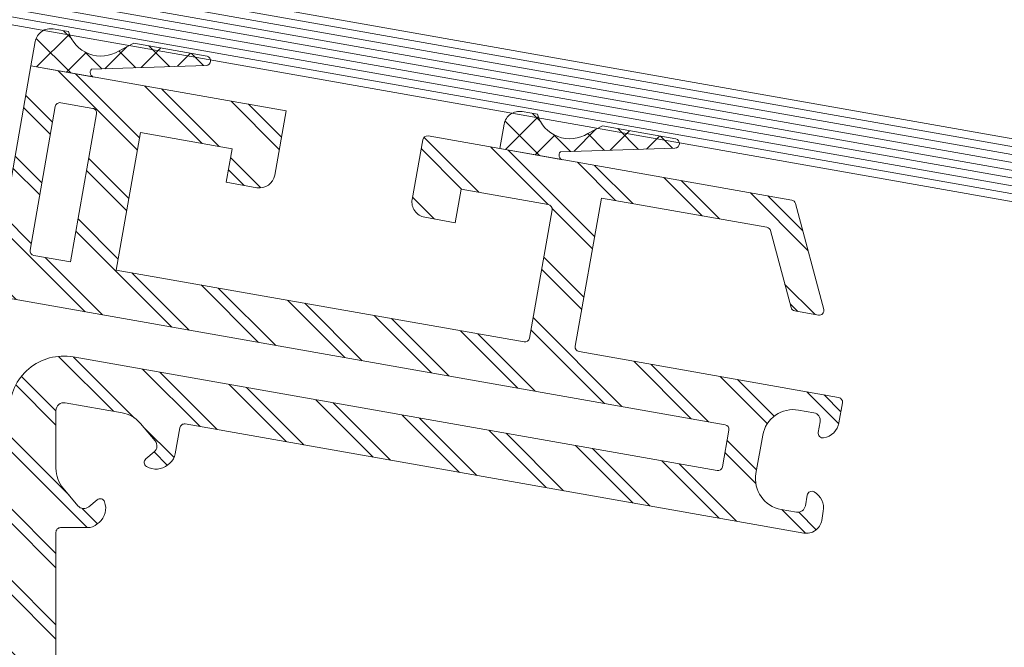
# Model space of a CAD drawing. Units: millimetres. Extents: x -3226321 to -3215563, y -11768 to -3893.
# Drawn here: x -3221746 to -3221683, y -10741 to -10700 of the extents above; entities that cross this region are included whole.
import ezdxf

# ---------------------------------------------------------------- set-up
doc = ezdxf.new("R2010")
doc.units = ezdxf.units.MM
doc.header["$MEASUREMENT"] = 0
for name, color, linetype, lineweight in [('0_Toll_száma__1', 7, 'Continuous', 5), ('0_Toll_száma__2', 7, 'Continuous', 13), ('0_Toll_száma__4', 7, 'Continuous', 20), ('0_Toll_száma__7', 7, 'Continuous', 35)]:
    doc.layers.add(name, color=color, linetype=linetype, lineweight=lineweight)
doc.layers.add('0_Toll_száma__21', color=7, linetype='Continuous', lineweight=5, true_color=0x3a3a3a)
doc.styles.add('ELKÉSZÜLT_STÍLUS_1', font='txt')
doc.styles.add('ELKÉSZÜLT_STÍLUS_2', font='txt')
doc.dimstyles.new('ELKÉSZÜLT_STÍLUS__10', dxfattribs={"dimtxt": 8, "dimasz": 6.65, "dimexe": 0.18, "dimexo": 0, "dimgap": 0.09, "dimtad": 1, "dimtih": 1, "dimtoh": 1, "dimlfac": 0.001, "dimzin": 0, "dimdsep": 46, "dimtxsty": 'ELKÉSZÜLT_STÍLUS_2', "dimblk": 'ARROWHEAD_6', "dimblk1": 'ARROWHEAD_6', "dimblk2": 'ARROWHEAD_6', "dimcen": 0.09, "dimclrd": 7, "dimclre": 7, "dimclrt": 7, "dimadec": 0, "dimazin": 0, "dimtfac": 1, "dimtdec": 4, "dimtmove": 2, "dimatfit": 3, "dimfxl": 1, "dimtolj": 1, "dimtzin": 0, "dimarcsym": 0})
doc.dimstyles.new('ELKÉSZÜLT_STÍLUS__11', dxfattribs={"dimtxt": 8, "dimasz": 6.65, "dimexe": 0.18, "dimexo": 0, "dimgap": 0.09, "dimtad": 1, "dimtih": 1, "dimtoh": 1, "dimlfac": 0.001, "dimzin": 0, "dimdsep": 46, "dimtxsty": 'ELKÉSZÜLT_STÍLUS_2', "dimblk": 'ARROWHEAD_6', "dimblk1": 'ARROWHEAD_6', "dimblk2": 'ARROWHEAD_6', "dimcen": 0.09, "dimclrd": 7, "dimclre": 7, "dimclrt": 7, "dimadec": 0, "dimazin": 0, "dimtfac": 1, "dimtdec": 4, "dimtmove": 0, "dimatfit": 3, "dimfxl": 1, "dimtolj": 1, "dimtzin": 0, "dimarcsym": 0})
doc.dimstyles.new('ELKÉSZÜLT_STÍLUS__5', dxfattribs={"dimtxt": 11.25, "dimasz": 6.65, "dimexe": 0.18, "dimexo": 0, "dimgap": 0.09, "dimtad": 1, "dimlfac": 0.001, "dimzin": 0, "dimdsep": 46, "dimtxsty": 'ELKÉSZÜLT_STÍLUS_1', "dimblk": 'ARROWHEAD_6', "dimblk1": 'ARROWHEAD_6', "dimblk2": 'ARROWHEAD_6', "dimcen": 0.09, "dimclrd": 7, "dimclre": 7, "dimclrt": 7, "dimadec": 0, "dimazin": 0, "dimtfac": 1, "dimtdec": 4, "dimtmove": 0, "dimatfit": 3, "dimfxl": 1, "dimtolj": 1, "dimtzin": 0, "dimarcsym": 0})

# ---------------------------------------------------------------- blocks, each defined once
blk = doc.blocks.new('*D28', base_point=(-3222426.697, -5311.755))
at = {"layer": '0_Toll_száma__2', "linetype": 'Continuous'}
for p, q in [((-3221614.122, -10594.642), (-3221614.122, -10589.392)), ((-3221607.559, -10594.642), (-3221620.684, -10594.642)), ((-3221614.122, -10759.339), (-3221614.122, -10594.642)), ((-3221607.559, -10759.339), (-3221620.684, -10759.339))]:
    blk.add_line(p, q, dxfattribs=at)
at = {"layer": '0_Toll_száma__7', "linetype": 'Continuous'}
for p, q in [((-3221610.622, -10598.142), (-3221617.622, -10591.142)), ((-3221617.622, -10755.839), (-3221610.622, -10762.839))]:
    blk.add_line(p, q, dxfattribs=at)
at = {"layer": '0_Toll_száma__1', "insert": (-3221616.141, -10689.987), "char_height": 11.25, "attachment_point": 7, "rotation": 90, "style": 'ELKÉSZÜLT_STÍLUS_1'}
blk.add_mtext('\\A1;{\\fVerdana|b0|i0|c238|p38;16\\fVerdana|b0|i0|c238|p38;\\A1{\\H.66x;\\S5^  ;}}', dxfattribs=at)
blk = doc.blocks.new('ARROWHEAD_6')
at = {"color": 0, "linetype": 'Continuous', "lineweight": 0}
for p, q in [((-0.5, -0.5), (0.5, 0.5)), ((0, 0), (-1, 0))]:
    blk.add_line(p, q, dxfattribs=at)
blk = doc.blocks.new('*D54', base_point=(-3222426.697, -5311.755))
at = {"layer": '0_Toll_száma__1', "linetype": 'Continuous'}
for p, q in [((-3222133.098, -11535.297), (-3222133.098, -11522.172)), ((-3221729.458, -11535.297), (-3221729.458, -11522.172)), ((-3222138.348, -11528.735), (-3222133.098, -11528.735)), ((-3222133.098, -11528.735), (-3221729.458, -11528.735)), ((-3221729.458, -11528.735), (-3221724.208, -11528.735))]:
    blk.add_line(p, q, dxfattribs=at)
at = {"layer": '0_Toll_száma__7', "linetype": 'Continuous'}
for p, q in [((-3222129.598, -11525.235), (-3222136.598, -11532.235)), ((-3221732.958, -11532.235), (-3221725.958, -11525.235))]:
    blk.add_line(p, q, dxfattribs=at)
at = {"layer": '0_Toll_száma__1', "insert": (-3222083.707, -11527.135), "char_height": 8, "attachment_point": 7, "style": 'ELKÉSZÜLT_STÍLUS_2'}
blk.add_mtext('\\A1;{\\fVerdana|b1|i0|c238|p38;katalógus -, födém kirekesztési méret=(SZ) x (H)}', dxfattribs=at)
blk = doc.blocks.new('*D55', base_point=(-3222426.697, -5311.755))
at = {"layer": '0_Toll_száma__2', "linetype": 'Continuous'}
for p, q in [((-3222133.098, -10887.662), (-3222133.098, -10874.537)), ((-3221729.458, -10887.662), (-3221729.458, -10874.537)), ((-3222138.348, -10881.099), (-3222133.098, -10881.099)), ((-3222133.098, -10881.099), (-3221729.458, -10881.099)), ((-3221729.458, -10881.099), (-3221724.208, -10881.099))]:
    blk.add_line(p, q, dxfattribs=at)
at = {"layer": '0_Toll_száma__7', "linetype": 'Continuous'}
for p, q in [((-3222129.598, -10877.599), (-3222136.598, -10884.599)), ((-3221732.958, -10884.599), (-3221725.958, -10877.599))]:
    blk.add_line(p, q, dxfattribs=at)
at = {"layer": '0_Toll_száma__1', "insert": (-3222017.075, -10879.499), "char_height": 8, "attachment_point": 7, "style": 'ELKÉSZÜLT_STÍLUS_2'}
blk.add_mtext('\\A1;{\\fVerdana|b1|i0|c238|p38;katalógus méret  (SZ) x (H)}', dxfattribs=at)

msp = doc.modelspace()

# ---------------------------------------------------------------- hatches: boundary and pattern name
at = {"layer": '0_Toll_száma__1', "linetype": 'Continuous'}
h = msp.add_hatch(dxfattribs=at)
h.set_pattern_fill('dupla_1_4_0001', color=256, style=0, pattern_type=2)
h.set_pattern_definition([(135, (-3221752.5993, -10759.2726), (2.2981, 2.2981), []), (135, (-3221752.1396, -10758.813), (2.2981, 2.2981), [])])
h.paths.add_polyline_path([(-3221693.489, -10724.762, -0.414174), (-3221693.245, -10725.109), (-3221693.471, -10726.391, -0.317881), (-3221694.455, -10727.366, -0.517512), (-3221694.8, -10727.018), (-3221694.679, -10726.329, 0.414178), (-3221695.084, -10725.75), (-3221696.069, -10725.576, 0.414227), (-3221698.386, -10727.199), (-3221698.82, -10729.661, 0.414196), (-3221697.198, -10731.977), (-3221696.213, -10732.151, 0.41426), (-3221695.634, -10731.746), (-3221695.512, -10731.056, -0.517702), (-3221695.069, -10730.847, -0.317834), (-3221694.478, -10732.1), (-3221694.582, -10732.692, -0.414222), (-3221695.741, -10733.504), (-3221735.625, -10726.471, 0.414254), (-3221735.973, -10726.714), (-3221736.27, -10728.398, -0.17637), (-3221736.612, -10728.99), (-3221736.739, -10729.097, -0.317841), (-3221738.119, -10729.211, -0.517581), (-3221738.16, -10728.723), (-3221737.624, -10728.273, 0.414195), (-3221737.562, -10727.568), (-3221738.511, -10726.437, 0.176328), (-3221739.696, -10725.753), (-3221743.372, -10725.105, 0.466301), (-3221743.958, -10725.597), (-3221743.958, -10729.33, 0.176323), (-3221743.491, -10730.615), (-3221742.541, -10731.747, 0.414228), (-3221741.837, -10731.808), (-3221741.301, -10731.358, -0.517623), (-3221740.827, -10731.483, -0.317822), (-3221741.179, -10732.823), (-3221741.292, -10732.918, -0.176331), (-3221741.935, -10733.152), (-3221743.658, -10733.152, 0.414231), (-3221743.958, -10733.452), (-3221743.958, -10779.047, 0.176608), (-3221743.912, -10779.176), (-3221739.005, -10785.023, -0.839095), (-3221739.258, -10785.325), (-3221743.658, -10782.784, 0.577389), (-3221743.958, -10782.958), (-3221743.958, -10786.852, -0.414214), (-3221744.958, -10787.852), (-3221745.66, -10787.852, -0.250482), (-3221746.658, -10787.318, -0.599302), (-3221746.408, -10786.852), (-3221745.508, -10786.852, 0.414167), (-3221745.208, -10786.552), (-3221745.208, -10785.352, 0.414211), (-3221747.208, -10783.352), (-3221749.708, -10783.352, 0.414211), (-3221751.708, -10785.352), (-3221751.708, -10786.552, 0.414238), (-3221751.408, -10786.852), (-3221750.508, -10786.852, -0.599401), (-3221750.259, -10787.318, -0.250507), (-3221751.257, -10787.852), (-3221751.458, -10787.852, 0.414206), (-3221752.458, -10788.852), (-3221752.458, -10805.352, -0.414206), (-3221753.458, -10806.352), (-3221785.458, -10806.352, 0.414215), (-3221786.458, -10807.352), (-3221786.458, -10814.152, -0.414236), (-3221787.458, -10815.152), (-3221805.308, -10815.152, -0.383874), (-3221806.8, -10813.808), (-3221811.95, -10764.808, -0.445235), (-3221810.458, -10763.152), (-3221808.406, -10763.152, -0.317844), (-3221807.275, -10763.952, -0.51767), (-3221807.558, -10764.352), (-3221808.258, -10764.352, 0.414202), (-3221808.758, -10764.852), (-3221808.758, -10765.852, 0.41421), (-3221806.758, -10767.852), (-3221804.258, -10767.852, 0.41421), (-3221802.258, -10765.852), (-3221802.258, -10764.852, 0.414202), (-3221802.758, -10764.352), (-3221803.458, -10764.352, -0.517602), (-3221803.741, -10763.952, -0.31785), (-3221802.609, -10763.152), (-3221773.324, -10763.152, 0.267948), (-3221772.891, -10762.902, -0.577351), (-3221772.025, -10762.902, 0.267932), (-3221771.592, -10763.152), (-3221768.258, -10763.152, 0.41424), (-3221767.958, -10762.852), (-3221767.958, -10734.452, -0.493097), (-3221767.581, -10734.162), (-3221767.336, -10734.227, 0.493097), (-3221766.958, -10733.938), (-3221766.958, -10732.366, 0.493089), (-3221767.336, -10732.076), (-3221767.581, -10732.141, -0.493097), (-3221767.958, -10731.852), (-3221767.958, -10726.952, 0.414231), (-3221768.258, -10726.652), (-3221769.751, -10726.652, -0.31781), (-3221769.987, -10726.485, 0.707128), (-3221770.93, -10726.485, -0.31781), (-3221771.166, -10726.652), (-3221772.458, -10726.652, -0.414217), (-3221772.958, -10726.152), (-3221772.958, -10723.652, -0.414211), (-3221771.958, -10722.652), (-3221767.657, -10722.652, -0.402467), (-3221767.358, -10722.94, 0.980204), (-3221765.458, -10722.902), (-3221765.458, -10715.37, 0.363957), (-3221765.706, -10715.074), (-3221769.806, -10714.351, 0.466379), (-3221770.158, -10714.647), (-3221770.158, -10717.406, -0.198805), (-3221770.246, -10717.618), (-3221770.896, -10718.268, -0.13616), (-3221771.036, -10718.347), (-3221772.223, -10718.643, -0.061152), (-3221772.295, -10718.652), (-3221772.658, -10718.652, -0.422199), (-3221772.958, -10718.343), (-3221772.958, -10711.345, -0.466312), (-3221772.372, -10710.853), (-3221747.948, -10715.159, 0.4142), (-3221747.601, -10714.916), (-3221745.569, -10703.394), (-3221729.123, -10706.294), (-3221729.852, -10710.43, -0.414207), (-3221731.011, -10711.241), (-3221732.98, -10710.894), (-3221732.598, -10708.727), (-3221738.507, -10707.685), (-3221740.07, -10716.548), (-3221713.776, -10721.185, 0.414189), (-3221713.428, -10720.941), (-3221711.969, -10712.669, 0.414174), (-3221712.213, -10712.322), (-3221717.826, -10711.332), (-3221718.208, -10713.498), (-3221720.178, -10713.151, -0.414227), (-3221720.989, -10711.993), (-3221720.312, -10708.152, -0.414201), (-3221719.964, -10707.908), (-3221696.517, -10712.043, -0.291488), (-3221696.279, -10712.261), (-3221694.452, -10719.082, -0.548598), (-3221694.793, -10719.455), (-3221696.315, -10719.186, -0.291585), (-3221696.552, -10718.969), (-3221697.881, -10714.009, 0.291573), (-3221698.119, -10713.791), (-3221708.789, -10711.91), (-3221710.474, -10721.462, 0.414191), (-3221710.23, -10721.81)])
h.paths.add_polyline_path([(-3221700.561, -10726.866, 0.414174), (-3221700.805, -10726.518), (-3221749.606, -10717.913, 0.466279), (-3221749.958, -10718.209), (-3221749.958, -10720.551, -0.414248), (-3221750.258, -10720.851), (-3221751.658, -10720.851, -0.414178), (-3221751.958, -10720.551), (-3221751.958, -10717.75, 0.363975), (-3221752.206, -10717.455), (-3221760.411, -10716.008, 0.466299), (-3221762.758, -10717.978), (-3221762.758, -10726.352, -0.414248), (-3221763.058, -10726.652), (-3221764.658, -10726.652, 0.414231), (-3221764.958, -10726.952), (-3221764.958, -10729.41, 0.131296), (-3221764.892, -10729.659, -0.267258), (-3221764.892, -10736.644, 0.131296), (-3221764.958, -10736.893), (-3221764.958, -10762.852, 0.41424), (-3221764.658, -10763.152), (-3221752.258, -10763.152, 0.41424), (-3221751.958, -10762.852), (-3221751.958, -10760.452, -0.414169), (-3221751.658, -10760.152), (-3221750.258, -10760.152, -0.41424), (-3221749.958, -10760.452), (-3221749.958, -10762.852, 0.41414), (-3221749.658, -10763.152), (-3221747.258, -10763.152, 0.41424), (-3221746.958, -10762.852), (-3221746.958, -10725.597, -0.466301), (-3221742.851, -10722.151), (-3221701.326, -10729.473, 0.414189), (-3221700.978, -10729.229)], flags=0)
h.paths.add_polyline_path([(-3221741.34, -10706.475, 0.414265), (-3221741.583, -10706.127), (-3221743.651, -10705.763, 0.414254), (-3221743.999, -10706.006), (-3221745.631, -10715.263, 0.414191), (-3221745.388, -10715.611), (-3221743.024, -10716.027)], flags=0)
h.paths.add_polyline_path([(-3221747.258, -10781.152, 0.41424), (-3221746.958, -10780.852), (-3221746.958, -10766.452, 0.41424), (-3221747.258, -10766.152), (-3221800, -10766.152, 0.373795), (-3221800.297, -10766.41, -0.2953), (-3221803.144, -10769.693, 0.363068), (-3221803.359, -10770.013), (-3221800.356, -10798.583, 0.38381), (-3221800.057, -10798.852), (-3221796.658, -10798.852), (-3221796.658, -10800.852), (-3221799.784, -10800.852, 0.445267), (-3221800.083, -10801.183), (-3221798.958, -10811.883, 0.383837), (-3221798.66, -10812.152), (-3221789.758, -10812.152, 0.414239), (-3221789.458, -10811.852), (-3221789.458, -10803.652, -0.41424), (-3221789.158, -10803.352), (-3221755.758, -10803.352, 0.41417), (-3221755.458, -10803.052), (-3221755.458, -10783.452, 0.414174), (-3221755.758, -10783.152), (-3221761.258, -10783.152, -0.41424), (-3221761.558, -10782.852), (-3221761.558, -10781.452, -0.414244), (-3221761.258, -10781.152)], flags=0)
h.paths.add_polyline_path([(-3221801.274, -10812.152, 0.445199), (-3221800.976, -10811.82), (-3221805.337, -10770.32, 0.383905), (-3221805.636, -10770.052), (-3221808.049, -10770.052, 0.445201), (-3221808.347, -10770.383), (-3221803.985, -10811.883, 0.383809), (-3221803.687, -10812.152)], flags=0)
at = {"layer": '0_Toll_száma__21', "linetype": 'Continuous'}
h = msp.add_hatch(dxfattribs=at)
h.set_pattern_fill('EPS_0001', color=256, style=0, pattern_type=2)
h.set_pattern_definition([(135, (-3221739.7774, -10702.551), (1.13137, 1.13137), []), (45, (-3221739.7774, -10702.551), (-1.13137, 1.13137), [])])
h.paths.add_polyline_path([(-3221741.665, -10703.603, 0.606767), (-3221741.505, -10704.11), (-3221745.569, -10703.394), (-3221745.291, -10701.818, -0.41423), (-3221744.133, -10701.007), (-3221743.148, -10701.18, 0.499744), (-3221739.892, -10702.42), (-3221738.944, -10701.921), (-3221734.218, -10702.765, -0.876977), (-3221734.276, -10703.357)])
h = msp.add_hatch(dxfattribs=at)
h.set_pattern_fill('EPS_0001', color=256, style=0, pattern_type=2)
h.set_pattern_definition([(135, (-3221709.5437, -10707.882), (1.13137, 1.13137), []), (45, (-3221709.5437, -10707.882), (-1.13137, 1.13137), [])])
h.paths.add_polyline_path([(-3221715.336, -10708.725), (-3221715.058, -10707.149, -0.414232), (-3221713.899, -10706.338), (-3221712.914, -10706.511, 0.499531), (-3221709.658, -10707.751), (-3221708.71, -10707.252), (-3221703.984, -10708.1, -0.877002), (-3221704.042, -10708.692), (-3221711.431, -10708.934, 0.606813), (-3221711.271, -10709.441)])

# ---------------------------------------------------------------- linework, layer by layer
at = {"layer": '0_Toll_száma__1', "linetype": 'Continuous', "flags": 128}
for points in [[(-3221741.665, -10703.603), (-3221734.276, -10703.357, 0.876977), (-3221734.218, -10702.765), (-3221738.944, -10701.921), (-3221739.892, -10702.42, -0.499744), (-3221743.148, -10701.18), (-3221744.133, -10701.007, 0.41423), (-3221745.291, -10701.818), (-3221745.569, -10703.394), (-3221741.505, -10704.11, -0.606767)], [(-3221743.651, -10705.763), (-3221741.583, -10706.127, -0.414265), (-3221741.34, -10706.475), (-3221743.024, -10716.027), (-3221745.388, -10715.611, -0.414191), (-3221745.631, -10715.263), (-3221743.999, -10706.006, -0.414254)], [(-3221715.336, -10708.725), (-3221711.271, -10709.441, -0.606813), (-3221711.431, -10708.934), (-3221704.042, -10708.692, 0.877002), (-3221703.984, -10708.1), (-3221708.71, -10707.252), (-3221709.658, -10707.751, -0.499531), (-3221712.914, -10706.511), (-3221713.899, -10706.338, 0.414232), (-3221715.058, -10707.149)]]:
    msp.add_lwpolyline(points, format="xyb", close=True, dxfattribs=at)
for points in [[(-3221747.601, -10714.916), (-3221745.569, -10703.394), (-3221729.123, -10706.294), (-3221729.852, -10710.43, -0.414207), (-3221731.011, -10711.241), (-3221732.98, -10710.894), (-3221732.598, -10708.727), (-3221738.507, -10707.685), (-3221740.07, -10716.548), (-3221713.776, -10721.185, 0.414189), (-3221713.428, -10720.941), (-3221711.969, -10712.669, 0.414174), (-3221712.213, -10712.322), (-3221717.826, -10711.332), (-3221718.208, -10713.498), (-3221720.178, -10713.151, -0.414227), (-3221720.989, -10711.993), (-3221720.312, -10708.152, -0.414201), (-3221719.964, -10707.908), (-3221696.517, -10712.043, -0.291488), (-3221696.279, -10712.261), (-3221694.452, -10719.082, -0.548598), (-3221694.793, -10719.455), (-3221696.315, -10719.186, -0.291585), (-3221696.552, -10718.969), (-3221697.881, -10714.009, 0.291573), (-3221698.119, -10713.791), (-3221708.789, -10711.91), (-3221710.474, -10721.462, 0.414191), (-3221710.23, -10721.81), (-3221693.489, -10724.762, -0.414174), (-3221693.245, -10725.109), (-3221693.471, -10726.391, -0.317881), (-3221694.455, -10727.366, -0.517512), (-3221694.8, -10727.018), (-3221694.679, -10726.329, 0.414178), (-3221695.084, -10725.75), (-3221696.069, -10725.576, 0.414227), (-3221698.386, -10727.199), (-3221698.82, -10729.661, 0.414196), (-3221697.198, -10731.977), (-3221696.213, -10732.151, 0.41426), (-3221695.634, -10731.746), (-3221695.512, -10731.056, -0.517702), (-3221695.069, -10730.847, -0.317834), (-3221694.478, -10732.1), (-3221694.582, -10732.692, -0.414222), (-3221695.741, -10733.504), (-3221735.625, -10726.471, 0.414254), (-3221735.973, -10726.714), (-3221736.27, -10728.398, -0.17637), (-3221736.612, -10728.99), (-3221736.739, -10729.097, -0.317841), (-3221738.119, -10729.211, -0.517581), (-3221738.16, -10728.723), (-3221737.624, -10728.273, 0.414195), (-3221737.562, -10727.568), (-3221738.511, -10726.437, 0.176328), (-3221739.696, -10725.753), (-3221743.372, -10725.105, 0.466301), (-3221743.958, -10725.597), (-3221743.958, -10729.33, 0.176323), (-3221743.491, -10730.615), (-3221742.541, -10731.747, 0.414228), (-3221741.837, -10731.808), (-3221741.301, -10731.358, -0.517623), (-3221740.827, -10731.483, -0.317822), (-3221741.179, -10732.823), (-3221741.292, -10732.918, -0.176331), (-3221741.935, -10733.152), (-3221743.658, -10733.152, 0.414231), (-3221743.958, -10733.452), (-3221743.958, -10779.047, 0.176608)], [(-3221749.606, -10717.913), (-3221700.805, -10726.518, -0.414174), (-3221700.561, -10726.866), (-3221700.978, -10729.229, -0.414189), (-3221701.326, -10729.473), (-3221742.851, -10722.151, 0.466301), (-3221746.958, -10725.597)]]:
    msp.add_lwpolyline(points, format="xyb", dxfattribs=at)
at = {"layer": '0_Toll_száma__2', "linetype": 'Continuous', "flags": 128}
for points in [[(-3221747.601, -10714.916), (-3221745.569, -10703.394), (-3221729.123, -10706.294), (-3221729.852, -10710.43, -0.414207), (-3221731.011, -10711.241), (-3221732.98, -10710.894), (-3221732.598, -10708.727), (-3221738.507, -10707.685), (-3221740.07, -10716.548), (-3221713.776, -10721.185, 0.414189), (-3221713.428, -10720.941), (-3221711.969, -10712.669, 0.414174), (-3221712.213, -10712.322), (-3221717.826, -10711.332), (-3221718.208, -10713.498), (-3221720.178, -10713.151, -0.414227), (-3221720.989, -10711.993), (-3221720.312, -10708.152, -0.414201), (-3221719.964, -10707.908), (-3221696.517, -10712.043, -0.291488), (-3221696.279, -10712.261), (-3221694.452, -10719.082, -0.548598), (-3221694.793, -10719.455), (-3221696.315, -10719.186, -0.291585), (-3221696.552, -10718.969), (-3221697.881, -10714.009, 0.291573), (-3221698.119, -10713.791), (-3221708.789, -10711.91), (-3221710.474, -10721.462, 0.414191), (-3221710.23, -10721.81), (-3221693.489, -10724.762, -0.414174), (-3221693.245, -10725.109), (-3221693.471, -10726.391, -0.317881), (-3221694.455, -10727.366, -0.517512), (-3221694.8, -10727.018), (-3221694.679, -10726.329, 0.414178), (-3221695.084, -10725.75), (-3221696.069, -10725.576, 0.414227), (-3221698.386, -10727.199), (-3221698.82, -10729.661, 0.414196), (-3221697.198, -10731.977), (-3221696.213, -10732.151, 0.41426), (-3221695.634, -10731.746), (-3221695.512, -10731.056, -0.517702), (-3221695.069, -10730.847, -0.317834), (-3221694.478, -10732.1), (-3221694.582, -10732.692, -0.414222), (-3221695.741, -10733.504), (-3221735.625, -10726.471, 0.414254), (-3221735.973, -10726.714), (-3221736.27, -10728.398, -0.17637), (-3221736.612, -10728.99), (-3221736.739, -10729.097, -0.317841), (-3221738.119, -10729.211, -0.517581), (-3221738.16, -10728.723), (-3221737.624, -10728.273, 0.414195), (-3221737.562, -10727.568), (-3221738.511, -10726.437, 0.176328), (-3221739.696, -10725.753), (-3221743.372, -10725.105, 0.466301), (-3221743.958, -10725.597), (-3221743.958, -10729.33, 0.176323), (-3221743.491, -10730.615), (-3221742.541, -10731.747, 0.414228), (-3221741.837, -10731.808), (-3221741.301, -10731.358, -0.517623), (-3221740.827, -10731.483, -0.317822), (-3221741.179, -10732.823), (-3221741.292, -10732.918, -0.176331), (-3221741.935, -10733.152), (-3221743.658, -10733.152, 0.414231), (-3221743.958, -10733.452), (-3221743.958, -10779.047, 0.176608)], [(-3221746.958, -10725.597, -0.466301), (-3221742.851, -10722.151), (-3221701.326, -10729.473, 0.414189), (-3221700.978, -10729.229), (-3221700.561, -10726.866, 0.414174), (-3221700.805, -10726.518), (-3221749.606, -10717.913, 0.466279)]]:
    msp.add_lwpolyline(points, format="xyb", dxfattribs=at)
msp.add_lwpolyline([(-3221741.34, -10706.475, 0.414265), (-3221741.583, -10706.127), (-3221743.651, -10705.763, 0.414254), (-3221743.999, -10706.006), (-3221745.631, -10715.263, 0.414191), (-3221745.388, -10715.611), (-3221743.024, -10716.027)], format="xyb", close=True, dxfattribs=at)
at = {"layer": '0_Toll_száma__21', "linetype": 'Continuous', "flags": 128}
for points in [[(-3221636.521, -10795.828), (-3221663.402, -10721.833, 0.267949), (-3221678.332, -10709.29), (-3221755.206, -10695.687, -0.198912), (-3221768.434, -10687.249), (-3221790.312, -10655.962), (-3221792.424, -10652.947, 0.119563), (-3221827.635, -10621.943)], [(-3221637.053, -10795.828), (-3221663.872, -10722.004, 0.267949), (-3221678.42, -10709.782), (-3221755.293, -10696.179, -0.198912), (-3221768.843, -10687.535), (-3221790.722, -10656.249), (-3221792.833, -10653.233, 0.118889), (-3221827.635, -10622.508)], [(-3221637.585, -10795.828), (-3221664.342, -10722.175, 0.267949), (-3221678.507, -10710.275), (-3221755.38, -10696.672, -0.198912), (-3221769.253, -10687.822), (-3221791.132, -10656.535), (-3221793.243, -10653.52, 0.118208), (-3221827.635, -10623.074)], [(-3221638.117, -10795.828), (-3221664.812, -10722.346, 0.267949), (-3221678.594, -10710.767), (-3221755.467, -10697.164, -0.198912), (-3221769.663, -10688.108), (-3221791.541, -10656.822), (-3221793.652, -10653.807, 0.117519), (-3221827.635, -10623.641)], [(-3221638.649, -10795.828), (-3221665.282, -10722.516, 0.267949), (-3221678.681, -10711.259), (-3221755.554, -10697.656, -0.198912), (-3221770.073, -10688.395), (-3221791.951, -10657.109), (-3221794.062, -10654.094, 0.116822), (-3221827.635, -10624.209)], [(-3221639.181, -10795.828), (-3221665.752, -10722.687, 0.267949), (-3221678.768, -10711.752), (-3221755.642, -10698.149, -0.198912), (-3221770.482, -10688.681), (-3221792.361, -10657.395), (-3221794.472, -10654.381, 0.116116), (-3221827.635, -10624.778)], [(-3221639.713, -10795.828), (-3221666.222, -10722.858, 0.267949), (-3221678.855, -10712.244), (-3221755.729, -10698.641, -0.198912), (-3221770.892, -10688.968), (-3221792.77, -10657.682), (-3221794.881, -10654.667, 0.115403), (-3221827.635, -10625.347)]]:
    msp.add_lwpolyline(points, format="xyb", dxfattribs=at)
at = {"layer": '0_Toll_száma__4', "linetype": 'Continuous', "flags": 128}
for points in [[(-3221640.245, -10795.828), (-3221635.989, -10795.828), (-3221662.932, -10721.663, 0.267949), (-3221678.245, -10708.798), (-3221755.119, -10695.194, -0.198912), (-3221768.024, -10686.962), (-3221789.903, -10655.675), (-3221792.014, -10652.66, 0.120228), (-3221827.635, -10621.379)], [(-3221640.245, -10795.828), (-3221666.692, -10723.028, 0.267949), (-3221678.942, -10712.736), (-3221755.816, -10699.133, -0.198912), (-3221771.302, -10689.254), (-3221793.18, -10657.969), (-3221795.291, -10654.954, 0.114681), (-3221827.635, -10625.917)]]:
    msp.add_lwpolyline(points, format="xyb", dxfattribs=at)

# ---------------------------------------------------------------- dimensions: what is measured, and where the dimension line sits
at = {"linetype": 'Continuous'}
for base, p1, p2, text, dimstyle, picture, middle in [((-3221729.458, -11528.735), (-3222133.098, -5108.552), (-3221729.458, -11513.66), 'katalógus -, födém kirekesztési méret=(SZ) x (H)', 'ELKÉSZÜLT_STÍLUS__10', '*D54', (-3221965.69, -11523.135)), ((-3221729.458, -10881.099), (-3222133.098, -6864.436), (-3221729.458, -10895.741), 'katalógus méret  (SZ) x (H)', 'ELKÉSZÜLT_STÍLUS__11', '*D55', (-3221950.99, -10875.499))]:
    dim = msp.add_linear_dim(base=base, p1=p1, p2=p2, text=text, dimstyle=dimstyle, dxfattribs=at)
    dim.commit()
    dim.dimension.update_dxf_attribs({"geometry": picture, "text_midpoint": middle, "dimtype": 160})
dim = msp.add_linear_dim(base=(-3221614.122, -10594.642), p1=(-3221687.732, -10759.339), p2=(-3221587.536, -10594.642), angle=90, dimstyle='ELKÉSZÜLT_STÍLUS__5', dxfattribs=at)
dim.commit()
dim.dimension.update_dxf_attribs({"geometry": '*D28', "text_midpoint": (-3221621.997, -10670.187), "dimtype": 160, "text_rotation": 90})

doc.saveas('drawing.dxf')
